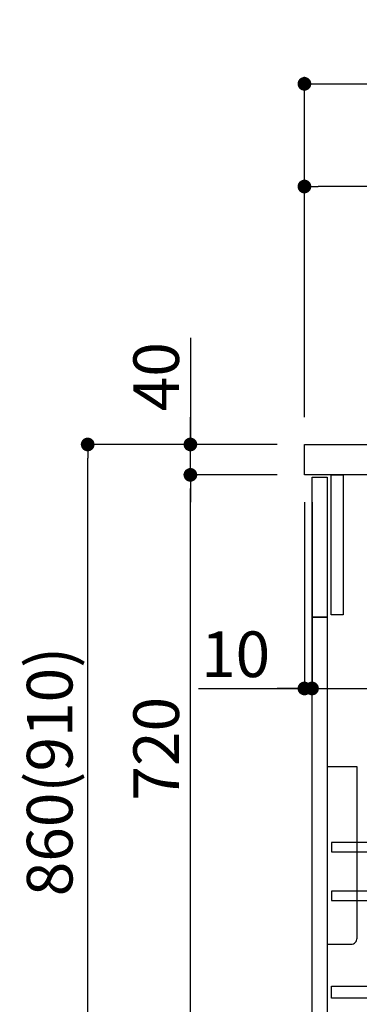
# Model space of a CAD drawing. Extents: x 0 to 26473, y -22053 to -13183.
# Drawn here: x 23526 to 23972, y -19749 to -18454 of the extents above; entities that cross this region are included whole.
import ezdxf

# ---------------------------------------------------------------- set-up
doc = ezdxf.new("R2010")
doc.units = 0
doc.header["$LTSCALE"] = 50
doc.header["$MEASUREMENT"] = 0
doc.layers.get('0').update_dxf_attribs({"linetype": 'CONTINUOUS'})
doc.layers.get('DEFPOINTS').update_dxf_attribs({"color": 146, "linetype": 'CONTINUOUS'})
for name, color, linetype in [('122-扉', 6, 'CONTINUOUS'), ('126-甲板', 2, 'CONTINUOUS'), ('150-機器', 8, 'CONTINUOUS'), ('166-寸法B', 11, 'CONTINUOUS')]:
    doc.layers.add(name, color=color, linetype=linetype)
doc.styles.add('KH001', font='txt')
doc.dimstyles.new('KH1xx030', dxfattribs={"dimscale": 30, "dimtxt": 2, "dimasz": 0.6, "dimexe": 0.3, "dimexo": 1.2, "dimgap": 0.5, "dimtad": 3, "dimdec": 1, "dimdsep": 46, "dimlunit": 6, "dimtxsty": 'KH001', "dimblk": 'DOT', "dimcen": 1, "dimdle": 1, "dimclrd": 256, "dimclre": 256, "dimclrt": 256, "dimadec": 0, "dimazin": 0, "dimtfac": 1, "dimtdec": 1, "dimtix": 1, "dimtmove": 2, "dimatfit": 3, "dimldrblk": 'CLOSEDBLANK', "dimfxl": 1, "dimtolj": 1, "dimtzin": 0, "dimlwd": -1, "dimlwe": -1, "dimarcsym": 0})

# ---------------------------------------------------------------- blocks, each defined once
blk = doc.blocks.new('包丁差し_D')
at = {"layer": '150-機器', "color": 161, "linetype": 'Continuous'}
blk.add_lwpolyline([(0, -233), (31.2, -233, 0.414214), (39.2, -225), (39.2, 0), (0, 0)], format="xyb", close=True, dxfattribs=at)
blk = doc.blocks.new('_Dot')
at = {"color": 0, "linetype": 'ByBlock', "lineweight": -2}
blk.add_line((-0.5, 0), (-1, 0), dxfattribs=at)
at = {"color": 0, "linetype": 'ByBlock', "const_width": 0.5}
blk.add_lwpolyline([(-0.25, 0, 1), (0.25, 0, 1)], format="xyb", close=True, dxfattribs=at)
blk = doc.blocks.new('*D148')
at = {"layer": '166-寸法B', "transparency": 16777216}
for p, q in [((23863.9, -19012.5), (23606, -19012.5)), ((23615, -19854.5), (23615, -19030.5)), ((23864.5, -19872.5), (23606, -19872.5))]:
    blk.add_line(p, q, dxfattribs=at)
at = {"layer": 'DEFPOINTS', "color": 0, "transparency": 16777216}
for p in [(23615, -19012.5), (23899.9, -19012.5), (23900.5, -19872.5)]:
    blk.add_point(p, dxfattribs=at)
at = {"layer": '166-寸法B', "transparency": 16777216, "xscale": 18, "yscale": 18, "zscale": 18}
for p, rotation in [((23615, -19012.5), 90), ((23615, -19872.5), 270)]:
    blk.add_blockref('_Dot', p, dxfattribs=dict(at, rotation=rotation))
at = {"layer": '166-寸法B', "transparency": 16777216, "insert": (23565, -19442.5), "char_height": 60, "attachment_point": 5, "rotation": 90, "style": 'KH001'}
blk.add_mtext('\\A1;860(910)', dxfattribs=at)
blk = doc.blocks.new('_ClosedBlank')
at = {"color": 0, "linetype": 'ByBlock', "lineweight": -2}
for p, q in [((-1, 0.167), (0, 0)), ((-1, 0.167), (-1, -0.167)), ((0, 0), (-1, -0.167))]:
    blk.add_line(p, q, dxfattribs=at)
blk = doc.blocks.new('*D149')
at = {"layer": '166-寸法B', "linetype": 'ByBlock', "transparency": 16777216}
for p, q in [((23899.9, -19088.5), (23899.9, -19342.3)), ((23909.9, -19088.5), (23909.9, -19342.3)), ((23760.7, -19333.3), (23899.9, -19333.3)), ((23881.9, -19333.3), (23863.9, -19333.3)), ((23899.9, -19333.3), (23909.9, -19333.3)), ((23899.9, -19333.3), (23909.9, -19333.3)), ((23927.9, -19333.3), (23945.9, -19333.3))]:
    blk.add_line(p, q, dxfattribs=at)
at = {"layer": 'DEFPOINTS', "color": 0, "transparency": 16777216}
for p in [(23899.9, -19052.5), (23909.9, -19052.5), (23909.9, -19333.3)]:
    blk.add_point(p, dxfattribs=at)
at = {"layer": '166-寸法B', "transparency": 16777216, "xscale": 18, "yscale": 18, "zscale": 18}
blk.add_blockref('_Dot', (23899.9, -19333.3), dxfattribs=at)
at = {"layer": '166-寸法B', "transparency": 16777216, "xscale": 18, "yscale": 18, "zscale": 18, "rotation": 180}
blk.add_blockref('_Dot', (23909.9, -19333.3), dxfattribs=at)
at = {"layer": '166-寸法B', "transparency": 16777216, "insert": (23809.4, -19288.3), "char_height": 60, "attachment_point": 5, "style": 'KH001'}
blk.add_mtext('\\A1;10', dxfattribs=at)
blk = doc.blocks.new('*D150')
at = {"layer": '166-寸法B', "transparency": 16777216}
for p, q in [((23909.9, -19124.5), (23909.9, -19342.3)), ((24549.9, -19124.5), (24549.9, -19342.3)), ((23927.9, -19333.3), (24531.9, -19333.3))]:
    blk.add_line(p, q, dxfattribs=at)
at = {"layer": 'DEFPOINTS', "color": 0, "transparency": 16777216}
for p in [(23909.9, -19088.5), (24549.9, -19088.5), (24549.9, -19333.3)]:
    blk.add_point(p, dxfattribs=at)
at = {"layer": '166-寸法B', "transparency": 16777216, "xscale": 18, "yscale": 18, "zscale": 18, "rotation": 180}
blk.add_blockref('_Dot', (23909.9, -19333.3), dxfattribs=at)
at = {"layer": '166-寸法B', "transparency": 16777216, "xscale": 18, "yscale": 18, "zscale": 18}
blk.add_blockref('_Dot', (24549.9, -19333.3), dxfattribs=at)
at = {"layer": '166-寸法B', "transparency": 16777216, "insert": (24120.7, -19288.3), "char_height": 60, "attachment_point": 5, "style": 'KH001'}
blk.add_mtext('\\A1;640', dxfattribs=at)
blk = doc.blocks.new('*D152')
at = {"layer": '166-寸法B', "transparency": 16777216}
for p, q in [((23863.9, -19052.5), (23741, -19052.5)), ((23750, -19754.5), (23750, -19070.5)), ((23898.9, -19772.5), (23741, -19772.5))]:
    blk.add_line(p, q, dxfattribs=at)
at = {"layer": 'DEFPOINTS', "color": 0, "transparency": 16777216}
for p in [(23750, -19052.5), (23899.9, -19052.5), (23934.9, -19772.5)]:
    blk.add_point(p, dxfattribs=at)
at = {"layer": '166-寸法B', "transparency": 16777216, "xscale": 18, "yscale": 18, "zscale": 18}
for p, rotation in [((23750, -19052.5), 90), ((23750, -19772.5), 270)]:
    blk.add_blockref('_Dot', p, dxfattribs=dict(at, rotation=rotation))
at = {"layer": '166-寸法B', "transparency": 16777216, "insert": (23705, -19412.5), "char_height": 60, "attachment_point": 5, "rotation": 90, "style": 'KH001'}
blk.add_mtext('\\A1;720', dxfattribs=at)
blk = doc.blocks.new('*D153')
at = {"layer": '166-寸法B', "transparency": 16777216}
for p, q in [((23750, -18872.2), (23750, -19012.5)), ((23750, -18994.5), (23750, -18976.5)), ((23863.9, -19012.5), (23741, -19012.5)), ((23750, -19052.5), (23750, -19012.5)), ((23750, -19052.5), (23750, -19012.5)), ((23863.9, -19052.5), (23741, -19052.5)), ((23750, -19070.5), (23750, -19088.5))]:
    blk.add_line(p, q, dxfattribs=at)
at = {"layer": 'DEFPOINTS', "color": 0, "transparency": 16777216}
for p in [(23750, -19012.5), (23899.9, -19012.5), (23899.9, -19052.5)]:
    blk.add_point(p, dxfattribs=at)
at = {"layer": '166-寸法B', "transparency": 16777216, "xscale": 18, "yscale": 18, "zscale": 18}
for p, rotation in [((23750, -19012.5), 270), ((23750, -19052.5), 90)]:
    blk.add_blockref('_Dot', p, dxfattribs=dict(at, rotation=rotation))
at = {"layer": '166-寸法B', "transparency": 16777216, "insert": (23705, -18923.4), "char_height": 60, "attachment_point": 5, "rotation": 90, "style": 'KH001'}
blk.add_mtext('\\A1;40', dxfattribs=at)
blk = doc.blocks.new('*D154')
at = {"layer": '166-寸法B', "transparency": 16777216}
for p, q in [((23899.9, -18976.5), (23899.9, -18529.4)), ((24699.9, -18976.5), (24699.9, -18529.4)), ((23917.9, -18538.4), (24681.9, -18538.4))]:
    blk.add_line(p, q, dxfattribs=at)
at = {"layer": 'DEFPOINTS', "color": 0, "transparency": 16777216}
for p in [(24699.9, -18538.4), (23899.9, -19012.5), (24699.9, -19012.5)]:
    blk.add_point(p, dxfattribs=at)
at = {"layer": '166-寸法B', "transparency": 16777216, "xscale": 18, "yscale": 18, "zscale": 18, "rotation": 180}
blk.add_blockref('_Dot', (23899.9, -18538.4), dxfattribs=at)
at = {"layer": '166-寸法B', "transparency": 16777216, "xscale": 18, "yscale": 18, "zscale": 18}
blk.add_blockref('_Dot', (24699.9, -18538.4), dxfattribs=at)
at = {"layer": '166-寸法B', "transparency": 16777216, "insert": (24299.9, -18493.4), "char_height": 60, "attachment_point": 5, "style": 'KH001'}
blk.add_mtext('\\A1;800', dxfattribs=at)
blk = doc.blocks.new('*D159')
at = {"layer": '166-寸法B', "transparency": 16777216}
for p, q in [((23899.9, -18976.5), (23899.9, -18664.4)), ((24549.9, -18755.1), (24549.9, -18664.4)), ((24531.9, -18673.4), (23917.9, -18673.4))]:
    blk.add_line(p, q, dxfattribs=at)
at = {"layer": 'DEFPOINTS', "color": 0, "transparency": 16777216}
for p in [(23899.9, -18673.4), (24549.9, -18791.1), (23899.9, -19012.5)]:
    blk.add_point(p, dxfattribs=at)
at = {"layer": '166-寸法B', "transparency": 16777216, "xscale": 18, "yscale": 18, "zscale": 18, "rotation": 180}
blk.add_blockref('_Dot', (23899.9, -18673.4), dxfattribs=at)
at = {"layer": '166-寸法B', "transparency": 16777216, "xscale": 18, "yscale": 18, "zscale": 18}
blk.add_blockref('_Dot', (24549.9, -18673.4), dxfattribs=at)
at = {"layer": '166-寸法B', "transparency": 16777216, "insert": (24224.9, -18628.4), "char_height": 60, "attachment_point": 5, "style": 'KH001'}
blk.add_mtext('\\A1;650', dxfattribs=at)

msp = doc.modelspace()

# ---------------------------------------------------------------- linework, layer by layer
at = {"layer": '122-扉', "color": 253}
for points in [[(23934.93, -19052.51), (23950.93, -19052.51), (23950.93, -19236.51), (23934.93, -19236.51)], [(23909.93, -19055.51), (23929.93, -19055.51), (23929.93, -19239.51), (23909.93, -19239.51)], [(23909.93, -19239.51), (23929.93, -19239.51), (23929.93, -19772.51), (23909.93, -19772.51)]]:
    msp.add_lwpolyline(points, close=True, dxfattribs=at)
at = {"layer": '122-扉', "color": 253, "linetype": 'Continuous'}
for points in [[(23935.43, -19547.91), (24358.93, -19547.91), (24358.93, -19535.91), (23935.43, -19535.91)], [(23935.43, -19611.91), (24358.93, -19611.91), (24358.93, -19599.91), (23935.43, -19599.91)], [(24358.93, -19740.51), (23935.43, -19740.51), (23935.43, -19724.51), (24358.93, -19724.51)]]:
    msp.add_lwpolyline(points, close=True, dxfattribs=at)
at = {"layer": '126-甲板'}
msp.add_lwpolyline([(23899.93, -19012.51), (24699.93, -19012.51), (24699.93, -19052.51), (23899.93, -19052.51)], close=True, dxfattribs=at)

# ---------------------------------------------------------------- block references
at = {"layer": '150-機器', "color": 161}
msp.add_blockref('包丁差し_D', (23929.93, -19436.51), dxfattribs=at)

# ---------------------------------------------------------------- dimensions: what is measured, and where the dimension line sits
at = {"layer": '166-寸法B'}
for base, p1, p2, picture, middle in [((24699.93, -18538.44), (23899.93, -19012.51), (24699.93, -19012.51), '*D154', (24299.93, -18493.44)), ((23899.93, -18673.44), (24549.93, -18791.11), (23899.93, -19012.51), '*D159', (24224.93, -18628.44))]:
    dim = msp.add_linear_dim(base=base, p1=p1, p2=p2, dimstyle='KH1xx030', dxfattribs=at)
    dim.commit()
    dim.dimension.update_dxf_attribs({"geometry": picture, "text_midpoint": middle})
dim = msp.add_linear_dim(base=(23749.99, -19012.51), p1=(23899.93, -19052.51), p2=(23899.93, -19012.51), angle=90, dimstyle='KH1xx030', override={"dimtmove": 1}, dxfattribs=at)
dim.commit()
dim.dimension.update_dxf_attribs({"geometry": '*D153', "text_midpoint": (23762.9, -18923.41), "dimtype": 128})
dim = msp.add_linear_dim(base=(23614.99, -19012.51), p1=(23900.46, -19872.51), p2=(23899.93, -19012.51), angle=90, dimstyle='KH1xx030', override={"dimpost": '(910)'}, dxfattribs=at)
dim.commit()
dim.dimension.update_dxf_attribs({"geometry": '*D148', "text_midpoint": (23564.97, -19442.51)})
dim = msp.add_linear_dim(base=(23749.99, -19052.51), p1=(23934.93, -19772.51), p2=(23899.93, -19052.51), angle=90, dimstyle='KH1xx030', dxfattribs=at)
dim.commit()
dim.dimension.update_dxf_attribs({"geometry": '*D152', "text_midpoint": (23704.99, -19412.51)})
dim = msp.add_linear_dim(base=(23909.93, -19333.32), p1=(23899.93, -19052.51), p2=(23909.93, -19052.51), dimstyle='KH1xx030', override={"dimtmove": 1, "dimfxl": 0.5, "dimarcsym": 1}, dxfattribs=at)
dim.commit()
dim.dimension.update_dxf_attribs({"geometry": '*D149', "text_midpoint": (23809.37, -19307.55), "dimtype": 128})
dim = msp.add_linear_dim(base=(24549.93, -19333.32), p1=(23909.93, -19088.51), p2=(24549.93, -19088.51), dimstyle='KH1xx030', dxfattribs=at)
dim.commit()
dim.dimension.update_dxf_attribs({"geometry": '*D150', "text_midpoint": (24120.75, -19288.32), "dimtype": 128})

doc.saveas('drawing.dxf')
